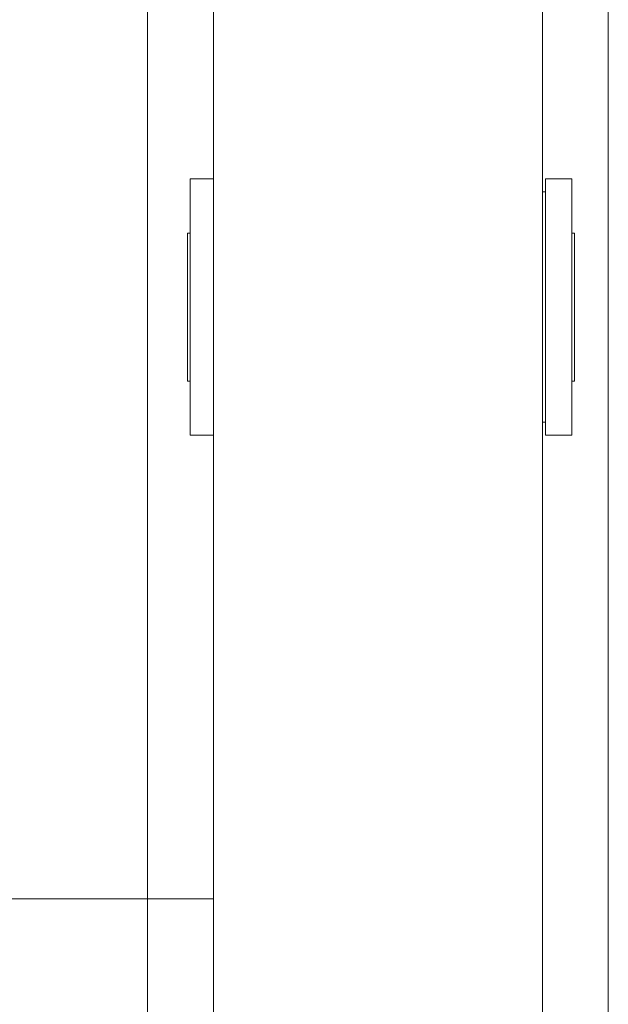
# Model space of a CAD drawing. Units: millimetres. Extents: x 438.3 to 533.3, y -70.8 to 23.9.
# Drawn here: x 483 to 483.4, y -54.5 to -53.9 of the extents above; entities that cross this region are included whole.
import ezdxf

# ---------------------------------------------------------------- set-up
doc = ezdxf.new("R2010")
doc.units = ezdxf.units.MM
doc.header["$MEASUREMENT"] = 0
for name, color, linetype, lineweight in [('IFC-Elemento construtivo genérico-Contorno', 253, 'Continuous', 5), ('IFC-Parede padrão-Contorno', 44, 'Continuous', 5), ('IFC-Parte de elemento de construção-Contorno', 253, 'Continuous', 5)]:
    doc.layers.add(name, color=color, linetype=linetype, lineweight=lineweight)

msp = doc.modelspace()

# ---------------------------------------------------------------- linework, layer by layer
at = {"layer": 'IFC-Elemento construtivo genérico-Contorno', "lineweight": 5}
for p, q in [((483.13398, -54.11913), (483.13398, -53.96313)), ((483.13398, -53.96313), (483.14805, -53.96313)), ((483.34996, -53.96313), (483.36598, -53.96313)), ((483.34996, -54.11913), (483.34996, -53.96313)), ((483.36598, -54.11913), (483.36598, -53.96313)), ((483.34805, -53.97113), (483.34996, -53.97113)), ((483.13238, -53.99613), (483.13398, -53.99613)), ((483.13238, -54.08613), (483.13238, -53.99613)), ((483.36598, -53.99613), (483.36758, -53.99613)), ((483.36758, -54.08613), (483.36758, -53.99613)), ((483.13238, -54.08613), (483.13398, -54.08613)), ((483.36598, -54.08613), (483.36758, -54.08613)), ((483.34805, -54.11113), (483.34996, -54.11113)), ((483.13398, -54.11913), (483.14805, -54.11913)), ((483.34996, -54.11913), (483.36598, -54.11913))]:
    msp.add_line(p, q, dxfattribs=at)
at = {"layer": 'IFC-Parede padrão-Contorno', "lineweight": 5}
for p, q in [((483.14805, -54.30078), (483.14805, -50.44113)), ((483.34805, -55.44113), (483.34805, -51.58148)), ((483.14805, -55.44113), (483.14805, -54.30078))]:
    msp.add_line(p, q, dxfattribs=at)
at = {"layer": 'IFC-Parte de elemento de construção-Contorno', "lineweight": 5}
for p, q in [((483.38805, -55.40113), (483.38805, -53.64113)), ((483.10805, -54.40113), (483.10805, -53.84113)), ((482.04805, -54.40113), (483.10805, -54.40113)), ((483.10805, -55.40113), (483.10805, -54.40113)), ((483.10805, -54.40113), (483.14805, -54.40113))]:
    msp.add_line(p, q, dxfattribs=at)

doc.saveas('drawing.dxf')
